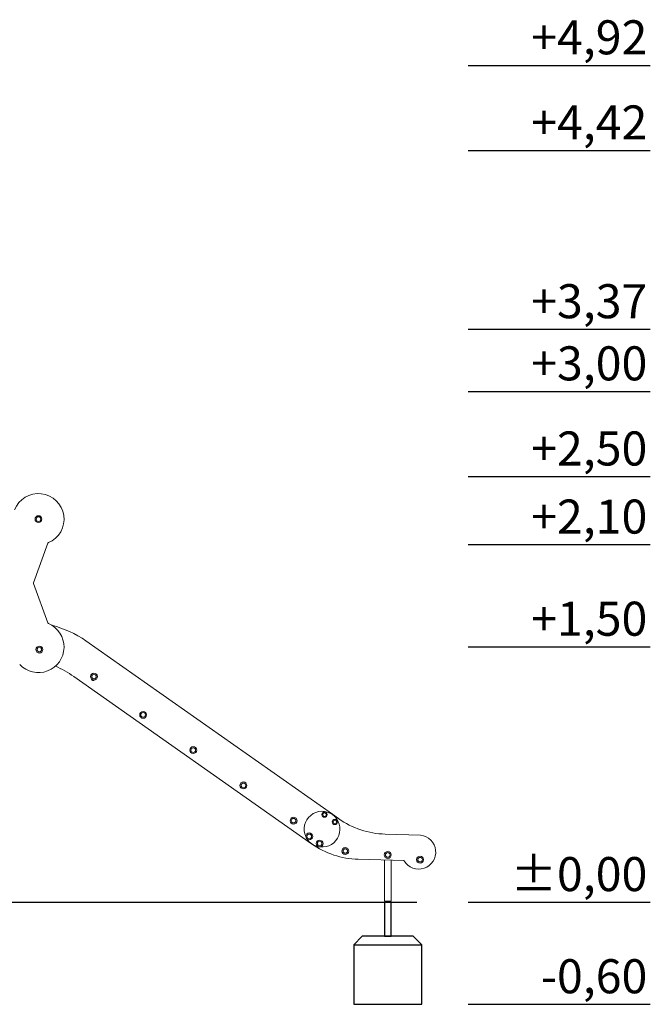
# Model space of a CAD drawing. Units: millimetres. Extents: x 2849 to 4945, y -80 to 3354.
# Drawn here: x 4488 to 4858, y -80 to 499 of the extents above; entities that cross this region are included whole.
import ezdxf

# ---------------------------------------------------------------- set-up
doc = ezdxf.new("R2010")
doc.units = ezdxf.units.MM
doc.styles.add('arialN', font='ARIALN.TTF')

# ---------------------------------------------------------------- blocks, each defined once
blk = doc.blocks.new('A$C63344012')
at = {"lineweight": 0, "extrusion": (0, 1, 0)}
for p, q in [((8778.92, -5.81), (8770.48, -29.02)), ((8770.48, -29.43), (8778.92, -52.63)), ((8801.3, -63.17), (8945.96, -165.03)), ((8801.3, -63.17), (8945.96, -165.03)), ((8933.76, -182.36), (8794.2, -84.1)), ((8933.76, -182.36), (8794.2, -84.1)), ((8945.96, -165.03), (8949.56, -167.56)), ((8945.96, -165.03), (8949.56, -167.56)), ((8976.92, -176.66), (8997.75, -177.25)), ((8976.92, -176.66), (8997.75, -177.25)), ((8987.79, -192.22), (8961.12, -191.46)), ((8987.79, -192.22), (8961.12, -191.46)), ((8976.44, -191.89), (8976.44, -216.12)), ((8980.44, -192.01), (8980.44, -216.12)), ((8976.44, -216.12), (8980.44, -216.12))]:
    blk.add_line(p, q, dxfattribs=at)
at = {"lineweight": 0}
for centre, radius in [((8773.44, 8.37), 2.02), ((8773.44, 8.37), 1.35), ((8834.86, -106.6), 2.02), ((8834.86, -106.6), 1.35), ((8864.3, -127.32), 2.02), ((8864.3, -127.32), 1.35), ((8893.74, -148.05), 2.02), ((8893.74, -148.05), 1.35), ((8923.17, -168.77), 2.02), ((8923.17, -168.77), 1.35), ((8941.35, -165.22), 1.55), ((8941.35, -165.22), 1.05), ((8947.39, -169.53), 1.55), ((8947.39, -169.53), 1.05), ((8932.36, -177.99), 2.02), ((8932.36, -177.99), 1.35), ((8938.48, -182.18), 2.02), ((8938.48, -182.18), 1.35), ((8953.54, -186.59), 2.02), ((8953.54, -186.59), 1.35), ((8978.44, -188.9), 2.02), ((8978.44, -188.9), 1.35), ((8997.43, -191.66), 2.02), ((8997.43, -191.66), 1.35)]:
    blk.add_circle(centre, radius, dxfattribs=at)
at = {"lineweight": 0, "extrusion": (0, 0, -1)}
for centre, radius in [((-8773.97, -68.28), 2.02), ((-8773.97, -68.28), 1.35), ((-8806.03, -84.12), 2.02), ((-8806.03, -84.12), 1.35)]:
    blk.add_circle(centre, radius, dxfattribs=at)
for centre, radius, start, end in [((-8773.44, 8.37), 15, 21.03722, 247.19642), ((-8773.44, -66.81), 15, 112.80358, 317.19642), ((-8766.76, -112.23), 60, 103.97941, 125.14975), ((-8766.76, -112.23), 60, 103.97941, 125.14975), ((-8996.6, -187.18), 10, 96.63902, 328.81469), ((-8996.6, -187.18), 10, 96.63902, 328.81469), ((-8962.54, -141.48), 50, 271.63377, 305.14975), ((-8962.54, -141.48), 50, 271.63377, 305.14975)]:
    blk.add_arc(centre, radius, start, end, dxfattribs=at)
at = {"lineweight": 0}
for centre, radius, start, end in [((8779.49, -6.01), 0.6, 112.80358, 160), ((8771.04, -29.22), 0.6, 160, 200), ((8779.49, -52.43), 0.6, 200, 247.19642), ((8759.66, -133.15), 60, 54.85025, 66.70989), ((8759.66, -133.15), 60, 54.85025, 66.70989), ((8805.42, -85.88), 0.65, 165.98134, 335.83095), ((8939.89, -173.74), 10.5, 263.89273, 204.67089), ((8939.89, -173.74), 10.5, 263.89273, 204.67089), ((8978.35, -126.68), 50, 234.85025, 268.36623), ((8978.35, -126.68), 50, 234.85025, 268.36623), ((8939.89, -173.74), 10.5, 214.19968, 234.85025), ((8939.89, -173.74), 10.5, 214.19968, 234.85025), ((8939.89, -173.74), 10.5, 234.85025, 257.1705), ((8939.89, -173.74), 10.5, 234.85025, 257.1705), ((8987.78, -192.52), 0.3, 31.18531, 88.36623), ((8987.78, -192.52), 0.3, 31.18531, 88.36623)]:
    blk.add_arc(centre, radius, start, end, dxfattribs=at)

msp = doc.modelspace()

# ---------------------------------------------------------------- linework, layer by layer
for points in [[(4751.33, 471.99), (4858.31, 471.99)], [(4751.33, 421.99), (4858.31, 421.99)], [(4751.33, 316.99), (4858.31, 316.99)], [(4751.33, 280.49), (4858.31, 280.49)], [(4751.33, 230.49), (4858.31, 230.49)], [(4751.33, 190.49), (4858.31, 190.49)], [(4751.33, 130.49), (4858.31, 130.49)], [(3029.09, -19.51), (4721.33, -19.51)], [(4751.33, -19.51), (4858.31, -19.51)], [(4684.21, -44.51), (4724.21, -44.51)], [(4751.33, -79.51), (4858.31, -79.51)]]:
    msp.add_lwpolyline(points)
for points in [[(4702.21, -19.51), (4702.21, -39.51), (4706.21, -39.51), (4706.21, -19.51)], [(4684.21, -79.51), (4724.21, -79.51), (4724.21, -44.51), (4719.21, -39.51), (4689.21, -39.51), (4684.21, -44.51)]]:
    msp.add_lwpolyline(points, close=True)

# ---------------------------------------------------------------- block references
msp.add_blockref('A$C63344012', (-4274.23, 197.11))

# ---------------------------------------------------------------- texts
at = {"char_height": 20, "attachment_point": 6, "style": 'arialN'}
for s, insert in [('+4,92', (4856.56, 485.88)), ('+4,42', (4856.56, 435.88)), ('+3,37', (4856.56, 330.88)), ('+3,00', (4856.56, 294.38)), ('+2,50', (4856.56, 244.38)), ('+2,10', (4856.56, 204.38)), ('+1,50', (4856.56, 144.38)), ('%%P0,00', (4856.56, -5.62)), ('-0,60', (4856.56, -65.62))]:
    msp.add_mtext(s, dxfattribs=dict(at, insert=insert))

doc.saveas('drawing.dxf')
